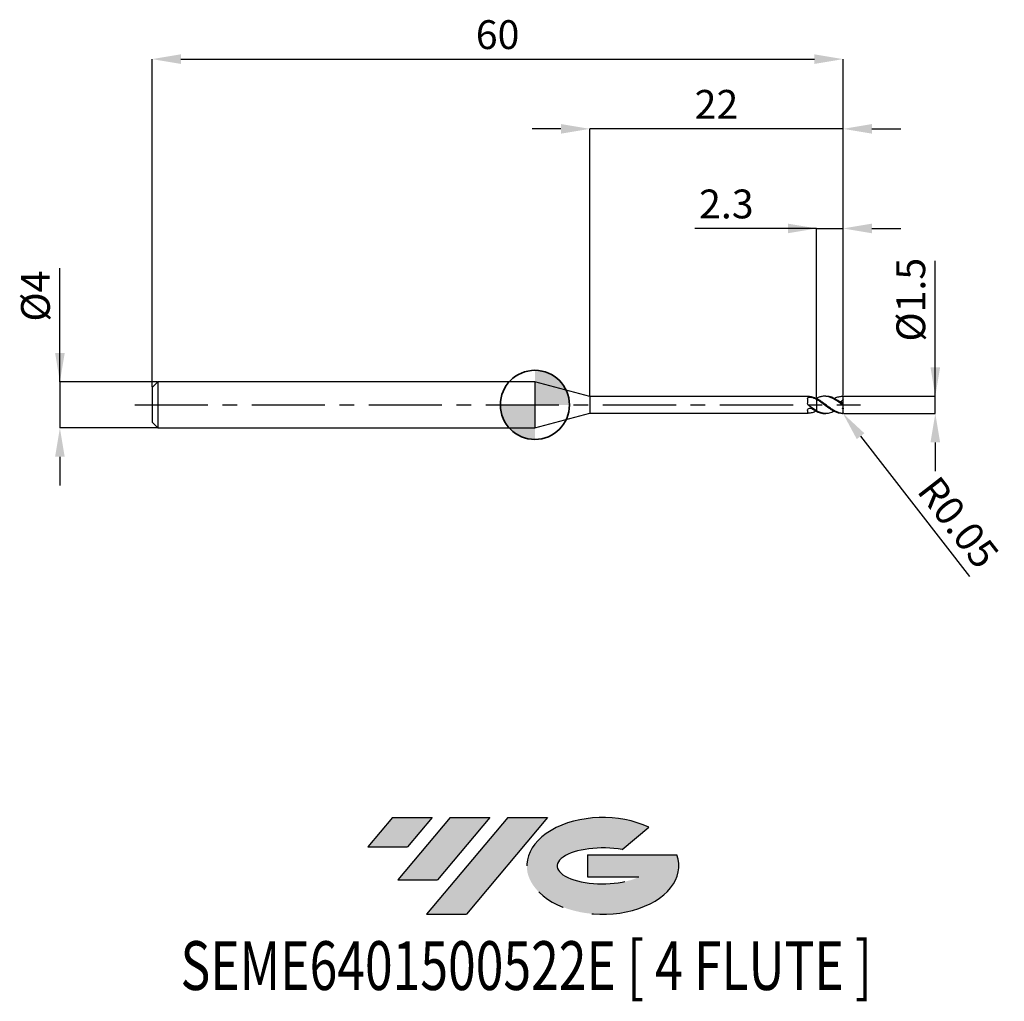
# Model space of a CAD drawing. Units: millimetres. Extents: x -44.7 to 40.8, y -51.7 to 33.4.
import ezdxf
from ezdxf.enums import TextEntityAlignment as Align

# ---------------------------------------------------------------- set-up
doc = ezdxf.new("R2010")
doc.units = ezdxf.units.MM
doc.header["$PDSIZE"] = -1
doc.linetypes.add('CENTERX2', pattern=[20.319999999999997, 12.7, -2.54, 2.54, -2.54])
for name, color, linetype in [('FORMAT', 2, 'Continuous'), ('중심선', 1, 'CENTERX2'), ('해칭선', 100, 'Continuous')]:
    doc.layers.add(name, color=color, linetype=linetype)
doc.layers.add('외형선', color=100, linetype='Continuous', lineweight=35)
doc.layers.add('치수문자_일반주서', color=7, linetype='Continuous', lineweight=25)
doc.styles.add('SLDTEXTSTYLE0', font='TXT', dxfattribs={"width": 0.75})
doc.dimstyles.new('SLDDIMSTYLE0', dxfattribs={"dimtxt": 3.5, "dimasz": 3.302, "dimexe": 0, "dimexo": 0.0625, "dimgap": 0.875, "dimtad": 1, "dimdec": 1, "dimrnd": 1e-09, "dimzin": 12, "dimdsep": 46, "dimtxsty": 'SLDTEXTSTYLE0', "dimsah": 1, "dimcen": 0.09, "dimadec": 0, "dimazin": 3, "dimtfac": 1, "dimtdec": 1, "dimtmove": 0, "dimatfit": 0, "dimfxl": 1, "dimfrac": 2, "dimtolj": 1, "dimtzin": 12, "dimarcsym": 0})

# ---------------------------------------------------------------- blocks, each defined once
blk = doc.blocks.new('블럭10')
at = {"layer": '중심선'}
for p, q in [((2.268634060543552, 16.24717430164393), (0.1404042013395286, 13.71084872107135)), ((2.268634060543552, 16.24717430164393), (5.714909304380834, 16.24717430164393)), ((7.28139805157953, 16.24717430164393), (2.750260043222114, 10.84717430164391)), ((5.714909304380834, 16.24717430164393), (3.58671253028996, 13.71088815037384)), ((12.29416204261559, 16.24717430164393), (5.245725140726316, 7.84717430164391)), ((10.72767329541681, 16.24717430164393), (6.196535287059397, 10.84717430164391)), ((7.28139805157953, 16.24717430164393), (10.72767329541681, 16.24717430164393)), ((15.74043728645272, 16.24717430164393), (8.692000384563599, 7.84717430164391)), ((12.29416204261559, 16.24717430164393), (15.74043728645272, 16.24717430164393)), ((22.22332737316547, 13.45928029700563), (24.52862924686651, 15.39360700705356)), ((0.1404042013395286, 13.71084872107135), (3.58671253028996, 13.71088815037384)), ((19.22039502424796, 13.00717430171391), (19.22036997980202, 11.08717430171403)), ((19.22039502424796, 13.00717430171391), (26.96566020931264, 13.00717430171391)), ((2.750260043222114, 10.84717430164391), (6.196535287059397, 10.84717430164391)), ((19.22036997980202, 11.08717430171403), (23.66174974927406, 11.08717430171406)), ((5.245725140726316, 7.84717430164391), (8.692000384563599, 7.84717430164391))]:
    blk.add_line(p, q, dxfattribs=at)
for centre, major_axis, ratio, start_param, end_param in [((20.54032771741204, 12.0471743016438), (6.600054785286829, -1.261213355974178e-13), 0.636358354079598, 0.9219305317359503, 6.513795318482858), ((20.54032771746488, 12.04717430159265), (3.960054785062283, 1.540847449632565e-10), 0.3939339440162632, 1.131841032648279, 5.62031148352944)]:
    blk.add_ellipse(centre, major_axis=major_axis, ratio=ratio, start_param=start_param, end_param=end_param, dxfattribs=at)
at = {"layer": 'FORMAT', "color": 2, "style": 'SLDTEXTSTYLE0', "width": 0.75}
blk.add_attdef('AUTOATTR0', text='', height=4.233333333333333, dxfattribs=at).set_placement((-16.11926103943555, -0.0412997538344756), align=Align.BOTTOM_LEFT)
blk = doc.blocks.new('*D12')
at = {"layer": 'Defpoints', "color": 0}
for p in [(26.75836480091566, 0.7500000000000931), (34.7583648009157, 0.750000000000123), (26.75836480091566, -0.7499999999999069)]:
    blk.add_point(p, dxfattribs=at)
at = {"layer": '치수문자_일반주서', "color": 0, "lineweight": -2}
for p, q in [((34.75836480091571, -0.7499999999998774), (34.75836480091564, 12.50000000000012)), ((34.75836480091569, 3.250000000000123), (34.75836480091567, 5.750000000000123)), ((26.82086480091566, 0.7500000000000934), (34.7583648009157, 0.7500000000001226)), ((34.75836480091571, -0.7499999999998774), (34.7583648009157, 0.7500000000001226)), ((26.82086480091566, -0.7499999999999066), (34.75836480091571, -0.7499999999998774)), ((34.75836480091572, -3.249999999999877), (34.75836480091574, -5.749999999999877))]:
    blk.add_line(p, q, dxfattribs=at)
at = {"layer": '치수문자_일반주서', "color": 0}
for points in [[(34.34169813424902, 3.250000000000121), (35.17503146758235, 3.250000000000124), (34.7583648009157, 0.7500000000001226)], [(35.17503146758239, -3.249999999999876), (34.34169813424906, -3.249999999999879), (34.75836480091571, -0.7499999999998774)]]:
    blk.add_solid(points, dxfattribs=at)
at = {"layer": '치수문자_일반주서', "color": 0, "insert": (31.38336480091566, 9.125000000000107), "char_height": 2.5, "attachment_point": 2, "rotation": 90.00000000000028, "style": 'SLDTEXTSTYLE0'}
blk.add_mtext('\\A1;%%c1.5', dxfattribs=at)
blk = doc.blocks.new('*D13')
at = {"layer": 'Defpoints', "color": 0}
for p in [(26.75836480091566, 30.00000000000012), (-33.24163519908436, 1.499999999999989), (26.75836480091566, 0.7500000000000931)]:
    blk.add_point(p, dxfattribs=at)
at = {"layer": '치수문자_일반주서', "color": 0, "lineweight": -2}
for p, q in [((-33.24163519908436, 1.562499999999989), (-33.24163519908436, 30.00000000000012)), ((-30.74163519908436, 30.00000000000012), (24.25836480091566, 30.00000000000012)), ((26.75836480091566, 0.8125000000000931), (26.75836480091566, 30.00000000000012))]:
    blk.add_line(p, q, dxfattribs=at)
at = {"layer": '치수문자_일반주서', "color": 0}
for points in [[(-30.74163519908436, 30.41666666666679), (-30.74163519908436, 29.58333333333345), (-33.24163519908436, 30.00000000000012)], [(24.25836480091566, 29.58333333333345), (24.25836480091566, 30.41666666666679), (26.75836480091566, 30.00000000000012)]]:
    blk.add_solid(points, dxfattribs=at)
at = {"layer": '치수문자_일반주서', "color": 0, "insert": (-3.241635199084349, 33.37500000000012), "char_height": 2.5, "attachment_point": 2, "style": 'SLDTEXTSTYLE0'}
blk.add_mtext('\\A1;60', dxfattribs=at)
blk = doc.blocks.new('*D14')
at = {"layer": 'Defpoints', "color": 0}
for p in [(-32.74163519908436, 1.999999999999989), (-41.24163519908436, -2.000000000000037), (-32.74163519908436, -2.000000000000005)]:
    blk.add_point(p, dxfattribs=at)
at = {"layer": '치수문자_일반주서', "color": 0, "lineweight": -2}
for p, q in [((-41.24163519908437, 1.999999999999957), (-41.24163519908441, 11.87499999999996)), ((-41.24163519908438, 4.499999999999957), (-41.24163519908439, 6.999999999999957)), ((-32.80413519908436, 1.999999999999989), (-41.24163519908437, 1.999999999999957)), ((-41.24163519908437, 1.999999999999957), (-41.24163519908436, -2.000000000000037)), ((-32.80413519908436, -2.000000000000006), (-41.24163519908436, -2.000000000000037)), ((-41.24163519908435, -4.500000000000037), (-41.24163519908434, -7.000000000000037))]:
    blk.add_line(p, q, dxfattribs=at)
at = {"layer": '치수문자_일반주서', "color": 0}
for points in [[(-41.65830186575104, 4.499999999999956), (-40.82496853241771, 4.499999999999959), (-41.24163519908437, 1.999999999999957)], [(-40.82496853241769, -4.500000000000036), (-41.65830186575101, -4.500000000000039), (-41.24163519908436, -2.000000000000037)]]:
    blk.add_solid(points, dxfattribs=at)
at = {"layer": '치수문자_일반주서', "color": 0, "insert": (-44.6166351990844, 9.437499999999947), "char_height": 2.5, "attachment_point": 2, "rotation": 90.0000000000002, "style": 'SLDTEXTSTYLE0'}
blk.add_mtext('\\A1;%%c4', dxfattribs=at)
blk = doc.blocks.new('*D15')
at = {"layer": 'Defpoints', "color": 0}
for p in [(26.75836480091566, 15.30788275874471), (24.45836480091566, 0.5840672976097143), (26.75836480091566, 0.7500000000000931)]:
    blk.add_point(p, dxfattribs=at)
at = {"layer": '치수문자_일반주서', "color": 0, "lineweight": -2}
for p, q in [((24.45836480091566, 15.30788275874471), (13.86946669466397, 15.30788275874471)), ((21.95836480091566, 15.30788275874471), (19.45836480091566, 15.30788275874471)), ((24.45836480091566, 0.6465672976097143), (24.45836480091566, 15.30788275874471)), ((24.45836480091566, 15.30788275874471), (26.75836480091566, 15.30788275874471)), ((26.75836480091566, 0.8125000000000931), (26.75836480091566, 15.30788275874471)), ((29.25836480091566, 15.30788275874471), (31.75836480091566, 15.30788275874471))]:
    blk.add_line(p, q, dxfattribs=at)
at = {"layer": '치수문자_일반주서', "color": 0}
for points in [[(21.95836480091566, 14.89121609207804), (21.95836480091566, 15.72454942541137), (24.45836480091566, 15.30788275874471)], [(29.25836480091566, 15.72454942541137), (29.25836480091566, 14.89121609207804), (26.75836480091566, 15.30788275874471)]]:
    blk.add_solid(points, dxfattribs=at)
at = {"layer": '치수문자_일반주서', "color": 0, "insert": (16.61946669466397, 18.68288275874471), "char_height": 2.5, "attachment_point": 2, "style": 'SLDTEXTSTYLE0'}
blk.add_mtext('\\A1;2.3', dxfattribs=at)
blk = doc.blocks.new('*D16')
at = {"layer": 'Defpoints', "color": 0}
for p in [(4.758364779650265, 23.94888346237763), (4.758364779650265, 0.725000000000005), (26.75836480091566, 0.7500000000000931)]:
    blk.add_point(p, dxfattribs=at)
at = {"layer": '치수문자_일반주서', "color": 0, "lineweight": -2}
for p, q in [((2.258364779650265, 23.94888346237763), (-0.2416352203497354, 23.94888346237763)), ((4.758364779650265, 0.787500000000005), (4.758364779650265, 23.94888346237763)), ((26.75836480091566, 23.94888346237763), (4.758364779650265, 23.94888346237763)), ((26.75836480091566, 0.8125000000000931), (26.75836480091566, 23.94888346237763)), ((29.25836480091566, 23.94888346237763), (31.75836480091566, 23.94888346237763))]:
    blk.add_line(p, q, dxfattribs=at)
at = {"layer": '치수문자_일반주서', "color": 0}
for points in [[(2.258364779650265, 23.53221679571096), (2.258364779650265, 24.36555012904429), (4.758364779650265, 23.94888346237763)], [(29.25836480091566, 24.36555012904429), (29.25836480091566, 23.53221679571096), (26.75836480091566, 23.94888346237763)]]:
    blk.add_solid(points, dxfattribs=at)
at = {"layer": '치수문자_일반주서', "color": 0, "insert": (15.75836479028296, 27.32388346237763), "char_height": 2.5, "attachment_point": 2, "style": 'SLDTEXTSTYLE0'}
blk.add_mtext('\\A1;22', dxfattribs=at)
blk = doc.blocks.new('SW_DOWELSYMBOL_0')
at = {"linetype": 'Continuous', "lineweight": 18}
h = blk.add_hatch(color=0, dxfattribs=at)
edge = h.paths.add_edge_path(flags=0)
edge.add_arc((0, 0), 3, 0, 90)
edge.add_line((0, 3), (0, 0))
edge.add_line((0, 0), (3, 0))
h = blk.add_hatch(color=0, dxfattribs=at)
edge = h.paths.add_edge_path(flags=0)
edge.add_arc((0, 0), 3, 180, 270.0000000000007)
edge.add_line((0, -3), (0, 0))
edge.add_line((0, 0), (-3, 0))
at = {"layer": '해칭선', "color": 0}
blk.add_circle((0, 0), 3, dxfattribs=at)
blk = doc.blocks.new('*D366')
at = {"layer": 'Defpoints', "color": 0}
for p in [(26.70836478798353, -0.6999999999999993), (26.73900477032571, -0.739511915697302)]:
    blk.add_point(p, dxfattribs=at)
at = {"layer": '치수문자_일반주서', "color": 0, "lineweight": -2}
blk.add_line((28.27100388743498, -2.715107700562324), (37.72325375871318, -14.90429553666495), dxfattribs=at)
at = {"layer": '치수문자_일반주서', "color": 0}
blk.add_solid([(28.60026985157915, -2.459774514377447), (27.94173792329081, -2.970440886747201), (26.73900477032571, -0.739511915697302)], dxfattribs=at)
at = {"layer": '치수문자_일반주서', "color": 0, "insert": (36.75981169883497, -10.19419355822991), "char_height": 2.5, "attachment_point": 5, "rotation": 307.79221211991944, "style": 'SLDTEXTSTYLE0'}
blk.add_mtext('\\A1;R0.05', dxfattribs=at)

msp = doc.modelspace()

# ---------------------------------------------------------------- hatches: boundary and pattern name
at = {"layer": '중심선'}
for points in [[(-8.932540131983508, -35.80000000000001), (-12.3788153758208, -35.80000000000001), (-14.50704523502482, -38.33632558057261), (-11.06073690607439, -38.33628615127012)], [(-3.919776140947537, -35.80000000000001), (-7.366051384784818, -35.80000000000001), (-11.89718939314223, -41.20000000000003), (-8.450914149304946, -41.20000000000003)], [(1.092987850088333, -35.80000000000001), (-2.353287393748756, -35.79999999999998), (-9.401724295638026, -44.20000000000003), (-5.955449051800748, -44.20000000000003)]]:
    msp.add_hatch(color=256, dxfattribs=at).paths.add_polyline_path(points, flags=0)
h = msp.add_hatch(color=256, dxfattribs=at)
edge = h.paths.add_edge_path(flags=0)
edge.add_ellipse((5.892878281100534, -40.00000000005129), major_axis=(3.960054785062285, 1.540882976769353e-10), ratio=0.3939339440162626, start_angle=39.99803423149177, end_angle=342.90460819391564, ccw=False)
edge.add_line((7.575877936801103, -38.58789400463834), (9.88117981050214, -36.6535672945904))
edge.add_ellipse((5.892878281047688, -40.00000000000016), major_axis=(6.600054785286828, -1.27897692436818e-13), ratio=0.6363583540795982, start_angle=39.9987384933743, end_angle=368.4976242363724)
edge.add_line((12.3182107729483, -39.03999999993003), (4.572945587883611, -39.03999999993003))
edge.add_line((4.572945587883611, -39.03999999993003), (4.572920543437677, -40.95999999992993))
edge.add_line((4.572920543437677, -40.95999999992993), (9.014300312909715, -40.95999999992989))

# ---------------------------------------------------------------- linework, layer by layer
at = {"color": 4, "linetype": 'Continuous', "lineweight": 25}
for p, q in [((-32.74163519908436, 1.999999999999989), (-33.24163519908436, 1.499999999999989)), ((0, 1.999999999999996), (-32.74163519908436, 1.999999999999982)), ((-32.74163519908436, 1.999999999999989), (-32.74163519908436, -2.000000000000011)), ((4.758364779650265, 0.725000000000005), (0, 1.999999999999989)), ((0, 1.999999999999989), (0, -1.999999999999989)), ((-33.24163519908436, 1.499999999999989), (-33.24163519908436, -1.500000000000011)), ((23.71364241250382, 0.7249999999999979), (4.758364779650265, 0.7249999999999908)), ((4.758364779650265, 0.725000000000005), (4.758364779650265, -0.7249999999999979)), ((23.65821698758512, 0.5444917396479063), (23.65821698758512, 0.1551146275355073)), ((23.75218065121604, 0.7239335526427162), (23.71364239957174, 0.7246375650605437)), ((24.41062199957221, 0.5427529078485271), (24.45836478798356, 0.5668371366755842)), ((24.45836478798356, 0.4704948372332574), (24.45836478798356, 0.5398130368732446)), ((0, -1.999999999999989), (4.758364779650265, -0.7249999999999979)), ((4.758364779650265, -0.7249999999999837), (23.71364241250382, -0.7249999999999766)), ((23.65821698758512, -0.4787000579226834), (23.65821698758512, -0.7082121520593283)), ((24.45836478798356, -0.5007360210266363), (24.45836478798356, -0.5216956496784171)), ((24.45836478798356, -0.5840672976096251), (24.45836478798356, -0.5206744522460092)), ((-33.24163519908436, -1.500000000000011), (-32.74163519908436, -2.000000000000011)), ((-32.74163519908436, -2.000000000000004), (0, -1.999999999999989))]:
    msp.add_line(p, q, dxfattribs=at)
at = {"color": 1, "linetype": 'Continuous', "lineweight": 25}
for p, q in [((25.25673321415127, 0.7499999999999964), (25.13362773165915, 0.7499999999999964)), ((26.75836478798354, 0.6980771397812298), (26.75836478798354, 0.6999999999999993)), ((26.75836478798354, 0.4856279734475173), (26.75836478798354, 0.6980771397812298)), ((26.75836478798354, 0.1446753091569484), (26.75836478798354, 0.4856279734475173)), ((26.75836478798354, 0.051848885377165), (26.75836478798354, 0.1446753091569484)), ((26.75836478798354, -0.0518488853771721), (26.75836478798354, 0.051848885377165)), ((25.13362773165915, -0.7500000000000036), (25.25673321415127, -0.7500000000000036)), ((26.75836478798354, -0.2765577162206405), (26.75836478798354, -0.0518488853771721)), ((26.75836478798354, -0.1237673213148334), (26.75836478798354, -0.0864163349397948)), ((26.75836478798354, -0.2765577162206405), (26.75836478798354, -0.3425080385939587)), ((26.75836478798354, -0.6980771397812369), (26.75836478798354, -0.3425080385939587)), ((26.75836478798354, -0.6999999999999993), (26.75836478798354, -0.6980771397812369))]:
    msp.add_line(p, q, dxfattribs=at)
for centre, start, end in [((26.70836478798353, 0.6999999999999993), 0, 90), ((26.70836478798353, -0.6999999999999993), 270, 0)]:
    msp.add_arc(centre, 0.0500000000000043, start, end, dxfattribs=at)
at = {"color": 4, "linetype": 'Continuous', "lineweight": 25}
for points, knots in [([(23.65821698758512, 0.5444917396479063), (23.65821698758512, 0.5725541138547463), (23.66747811484214, 0.5974426480733435), (23.70739876265296, 0.636123103923179), (23.7383530315899, 0.6501360695382665), (23.81235730978347, 0.6671943508101315), (23.8548858442575, 0.6706128455729434), (23.93939057097407, 0.6685949729143381), (23.98052950577377, 0.6631570899625423), (24.01491134387359, 0.6521676639980818)], [0, 0, 0, 0, 0.2500000000000001, 0.2500000000000001, 0.5000000000000001, 0.5000000000000001, 0.7500000000000001, 0.7500000000000001, 1, 1, 1, 1]), ([(24.45836478798356, 0.5242980423827639), (24.34169454780763, 0.5832276085327273), (24.22012489700748, 0.6317046118123351), (23.98931017395353, 0.6991906747015442), (23.87009453243743, 0.7192910860156339), (23.75218065121652, 0.7239335526426949)], [0, 0, 0, 0, 0.5, 0.5, 1, 1, 1, 1]), ([(24.45836478798356, 0.4520184293648022), (24.38489298466851, 0.4940275231272331), (24.30947059949384, 0.5326334901245993), (24.16027960374063, 0.6000631569375408), (24.08832592178607, 0.6287022498937525), (24.01491134387359, 0.6521676639980889)], [0, 0, 0, 0, 0.5, 0.5, 1, 1, 1, 1]), ([(24.45836478798356, 0.4704948372328808), (24.45836478798356, 0.4270969143389003), (24.45836478798356, 0.3736085696351843), (24.45836478798356, 0.2412477408581246), (24.45836478798356, 0.1620408340619299), (24.45836478798356, -0.0192361971405965), (24.45836478798356, -0.1215059259436835), (24.45836478798356, -0.3284198236939737), (24.45836478798356, -0.4323841767377452), (24.45836478798356, -0.5206744522460092)], [0, 0, 0, 0, 0.2500000000000001, 0.2500000000000001, 0.5, 0.5, 0.75, 0.75, 1, 1, 1, 1]), ([(24.45836478798356, 0.4520184293641627), (24.45836478798356, 0.4082668074216649), (24.45836478798356, 0.3550582361205166), (24.45836478798356, 0.2256869297420216), (24.45836478798356, 0.1492602942818202), (24.45836478798356, -0.0237000287177302), (24.45836478798356, -0.1203763981353951), (24.45836478798356, -0.3162861451260746), (24.45836478798353, -0.415015387956533), (24.45836478798356, -0.5007360210266363)], [0, 0, 0, 0, 0.25, 0.25, 0.5, 0.5, 0.75, 0.75, 1, 1, 1, 1]), ([(23.65821698758512, -0.4787000579226834), (23.65821698758512, -0.4467808410818925), (23.66747811484217, -0.4123606302839455), (23.70739876265296, -0.3497519175075432), (23.7383530315899, -0.3215037887987542), (23.81235730978349, -0.2844174632009491), (23.8548858442575, -0.2755183064876796), (23.93939057097407, -0.2803795428538898), (23.98052950577377, -0.2940757465455484), (24.01491134387359, -0.3167054436464305)], [0, 0, 0, 0, 0.2500000000000001, 0.2500000000000001, 0.5000000000000001, 0.5000000000000001, 0.7500000000000001, 0.7500000000000001, 1, 1, 1, 1]), ([(24.45836478798356, -0.5007360210266292), (24.34169454780763, -0.4390335373356358), (24.22012489700748, -0.3657893180935723), (23.98931017395353, -0.2097258740039898), (23.87009453243746, -0.1248067029558193), (23.75218065121655, -0.0393091765127629)], [0, 0, 0, 0, 0.5, 0.5, 1, 1, 1, 1]), ([(24.41062199957221, -0.5427529078485342), (24.29486525542242, -0.5946889346084525), (24.07534617175486, -0.6931795157612619), (23.85590578992736, -0.7140625529886186), (23.75218065121655, -0.723933552642702)], [0, 0, 0, 0, 0.5273197310038823, 0.9999999999999999, 0.9999999999999999, 0.9999999999999999, 0.9999999999999999]), ([(24.45836478798356, -0.5668371366755913), (24.38489298466851, -0.5333374180564157), (24.30947059949384, -0.4948159762058673), (24.16027960374063, -0.410445480907061), (24.08832592178607, -0.3650260033594996), (24.01491134387359, -0.3167054436464305)], [0, 0, 0, 0, 0.5, 0.5, 1, 1, 1, 1])]:
    msp.add_open_spline(points, degree=3, knots=knots, dxfattribs=at)
for points in [[(23.75218065121555, -0.0393091765120452), (23.69076520105921, 0.005222213850022), (23.65821698758387, 0.0811281644612372), (23.65821698758376, 0.1551146275351094)], [(23.75218065121553, -0.7239335526429507), (23.69076520105918, -0.7263515815872985), (23.65821698758387, -0.7244168763485526), (23.65821698758376, -0.7082121520594136)]]:
    msp.add_open_spline(points, degree=3, dxfattribs=at)
at = {"color": 1, "linetype": 'Continuous', "lineweight": 25}
for points, knots in [([(26.70836478798353, -0.0088792400073636), (26.61554834367166, 0.0615305925996843), (26.51926256399432, 0.1329183522103428), (26.3310788308041, 0.2692092891515578), (26.24034017591575, 0.3338974335636955), (26.05091272463804, 0.454513525416214), (25.95516605273789, 0.5096329536700104), (25.77227505468161, 0.6035609887074251), (25.6764146430713, 0.6438346339354375), (25.48703115376716, 0.7057176116382173), (25.39632755967077, 0.727280195815144), (25.208062812203, 0.7511748845080781), (25.11179025162332, 0.7531468451310381), (24.92628629031006, 0.7371952073435644), (24.83343821951186, 0.719348162635864), (24.64356027619345, 0.6646297172374069), (24.55157009054309, 0.6283016629644003), (24.45836478798353, 0.5840672976095327)], [0, 0, 0, 0, 0.1249999999999998, 0.1249999999999998, 0.2499999999999997, 0.2499999999999997, 0.3749999999999995, 0.3749999999999995, 0.4999999999999993, 0.4999999999999993, 0.6249999999999994, 0.6249999999999994, 0.7499999999999997, 0.7499999999999997, 0.8749999999999998, 0.8749999999999998, 1, 1, 1, 1]), ([(26.70836478798353, -0.7451753110547195), (26.61554834367166, -0.7372011830232132), (26.51926256399432, -0.7190787016342846), (26.3310788308041, -0.6644139617578553), (26.24034017591575, -0.6282720010869447), (26.05091272463804, -0.5392588863462002), (25.95516605273789, -0.4866378784463059), (25.77227505468164, -0.3717125070397493), (25.6764146430713, -0.3076069076816133), (25.48703115376716, -0.1733221542375496), (25.39632755967077, -0.1039379073547799), (25.20806281220302, 0.037412521835325), (25.11179025162335, 0.109051642945392), (24.92628629031006, 0.2458510414718624), (24.83343821951186, 0.3119302421022745), (24.64356027619348, 0.4349807680551443), (24.55157009054309, 0.4908609504124719), (24.45836478798353, 0.5398130368732588)], [0, 0, 0, 0, 0.125, 0.125, 0.25, 0.25, 0.375, 0.375, 0.5, 0.5, 0.625, 0.625, 0.75, 0.75, 0.875, 0.875, 1, 1, 1, 1]), ([(26.70836478798353, -0.749947437556056), (26.61554834367166, -0.7507810770503589), (26.51926256399432, -0.7415093450231076), (26.3310788308041, -0.7035835101432006), (26.24034017591575, -0.6753057779647555), (26.05091272463804, -0.6007851904855279), (25.95516605273789, -0.5546925949827717), (25.77227505468161, -0.4506925285664884), (25.6764146430713, -0.3911541600558373), (25.48703115376716, -0.2636043728913045), (25.39632755967077, -0.1963882556578476), (25.208062812203, -0.0569308621884552), (25.11179025162332, 0.0150261412115533), (24.92628629031006, 0.1549166921936482), (24.83343821951186, 0.2237667824579326), (24.64356027619345, 0.3546839311050043), (24.55157009054309, 0.4155827655381721), (24.45836478798353, 0.4704948372332005)], [0, 0, 0, 0, 0.1249999999999998, 0.1249999999999998, 0.2499999999999996, 0.2499999999999996, 0.3749999999999993, 0.3749999999999993, 0.4999999999999991, 0.4999999999999991, 0.6249999999999993, 0.6249999999999993, 0.7499999999999996, 0.7499999999999996, 0.8749999999999998, 0.8749999999999998, 1, 1, 1, 1]), ([(26.70836478798353, 0.0849338318604858), (26.56823597801704, 0.1885670428485575), (26.28792526886005, 0.395872727320107), (25.86742947081368, 0.6285149634730409), (25.52343357773358, 0.744854417511366), (25.32008283447914, 0.741112444535343), (25.25673321415127, 0.7399467120501093)], [0, 0, 0, 0, 0.2895763080010545, 0.579262324929889, 0.8689280818611443, 1, 1, 1, 1]), ([(25.97286186333008, 0.5556076460593182), (25.99755647631258, 0.5695055020354509), (26.13202049552618, 0.6451803698427447), (26.37693507915955, 0.7262284221511841), (26.59768775365933, 0.7420267526801645), (26.70836478798353, 0.7499474375560489)], [0, 0, 0, 0, 0.100863029928609, 0.5492067603518734, 1, 1, 1, 1]), ([(26.75836478798354, 0.4856279734475173), (26.7350609369559, 0.4268488843869598), (26.70051992716239, 0.3751449171012347), (26.61374381203942, 0.3021190095467823), (26.56161974197883, 0.2806955207481288), (26.5085261509827, 0.2745990634414177)], [0, 0, 0, 0, 0.5, 0.5, 1, 1, 1, 1]), ([(26.70836478798353, 0.7499474375560489), (26.71509758285765, 0.7498869663350796), (26.72183786480878, 0.7483930127914427), (26.72805755398772, 0.7455648715828964), (26.73433424681593, 0.7427108103701663), (26.74028440066476, 0.7383891985387372), (26.74519322610919, 0.7328168050883299), (26.74883295375074, 0.728685064267534), (26.75198996369377, 0.7237548018901911), (26.7542737795458, 0.7183048242598566), (26.75657122116277, 0.7128223308230339), (26.7580380026042, 0.7066188708115071), (26.75831480619132, 0.7003426374689816), (26.75834801812232, 0.699589591488408), (26.75836478798354, 0.6988339289707604), (26.75836478798354, 0.6980771397812369)], [0, 0, 0, 0, 2.53531393923e-05, 2.53531393923e-05, 2.53531393923e-05, 5.09966090102e-05, 5.09966090102e-05, 5.09966090102e-05, 6.99057607391e-05, 6.99057607391e-05, 6.99057607391e-05, 8.90096049575e-05, 8.90096049575e-05, 8.90096049575e-05, 9.12547974814e-05, 9.12547974814e-05, 9.12547974814e-05, 9.12547974814e-05]), ([(26.75836478798354, 0.051848885377165), (26.75836478798354, 0.0512784993127759), (26.75778771015024, 0.0511412664231905), (26.75664643789523, 0.0514933351183835), (26.75550423300524, 0.0518456915201888), (26.75376808331467, 0.0526975050926488), (26.75161867690693, 0.0539480971699113), (26.74948077248052, 0.0551919970336066), (26.74689102442133, 0.056852139861082), (26.74406689853814, 0.0587612315386856), (26.74087060716525, 0.0609219047917726), (26.73730907270851, 0.0634430661977667), (26.7336201808078, 0.0661168290180036), (26.72916183277798, 0.0693483048982166), (26.72442377124568, 0.0728687882146595), (26.71967530933537, 0.0764257824396815), (26.71592738585073, 0.0792332898899737), (26.71212470719473, 0.0820997360368558), (26.70836478798364, 0.0849338318606065)], [0, 0, 0, 0, 1.31738363452e-05, 1.31738363452e-05, 1.31738363452e-05, 2.63593806778e-05, 2.63593806778e-05, 2.63593806778e-05, 3.94433388119e-05, 3.94433388119e-05, 3.94433388119e-05, 5.42500311007e-05, 5.42500311007e-05, 5.42500311007e-05, 7.21654351896e-05, 7.21654351896e-05, 7.21654351896e-05, 8.62461648955e-05, 8.62461648955e-05, 8.62461648955e-05, 8.62461648955e-05]), ([(25.97286186333008, -0.5556076460593182), (25.93770141298884, -0.5756513877876905), (25.76235469538247, -0.6756104123880284), (25.47668591447689, -0.7460968102601022), (25.11683771831656, -0.7565259767163575), (24.78772363525289, -0.6825678657422394), (24.56821983885649, -0.5746727259316096), (24.45836478798356, -0.5206744522460092)], [0, 0, 0, 0, 0.0695697798511152, 0.3469475624769529, 0.5650346678648327, 0.7823129281856064, 1, 1, 1, 1]), ([(24.45836478798353, -0.584067297609554), (24.59840225282295, -0.6444269496210886), (24.82350235499914, -0.7414507271558826), (25.04857534114575, -0.7361485689098366), (25.13362773165915, -0.7341449467007557)], [0, 0, 0, 0, 0.6221119559057309, 1, 1, 1, 1]), ([(26.70836478798353, -0.0088792400073778), (26.71509758285765, -0.0139866858223776), (26.72183786480878, -0.019260378365221), (26.72805755398772, -0.0242340359891848), (26.73433424681593, -0.0292532773435745), (26.74028440066476, -0.034128388270954), (26.74519322610919, -0.0383220961803552), (26.74883295375074, -0.0414315884145147), (26.75198996369377, -0.0442458425602617), (26.7542737795458, -0.0464974576366011), (26.75657122116277, -0.0487625063607702), (26.7580380026042, -0.0505208309609948), (26.75831480619132, -0.0515201771449831), (26.75834801812232, -0.0516400824426348), (26.75836478798354, -0.051749745656327), (26.75836478798354, -0.0518488853771721)], [0, 0, 0, 0, 2.53531393923e-05, 2.53531393923e-05, 2.53531393923e-05, 5.09966090102e-05, 5.09966090102e-05, 5.09966090102e-05, 6.99057607391e-05, 6.99057607391e-05, 6.99057607391e-05, 8.90096049575e-05, 8.90096049575e-05, 8.90096049575e-05, 9.12547974814e-05, 9.12547974814e-05, 9.12547974814e-05, 9.12547974814e-05]), ([(26.75836478798354, -0.6980771397812298), (26.75836478798354, -0.7024312170745866), (26.75778771015024, -0.7069078477360016), (26.75664643789523, -0.711133587270421), (26.75550423300524, -0.7153627800320344), (26.75376808331467, -0.7194484962315819), (26.75161867690693, -0.7230721587448663), (26.74948077248052, -0.7266764301842237), (26.74689102442133, -0.7299159942590059), (26.74406689853814, -0.7326524841234594), (26.74087060716525, -0.7357495907353844), (26.73730907270851, -0.7382771159064951), (26.7336201808078, -0.7402058268072373), (26.72916183277798, -0.7425368423739549), (26.72442377124568, -0.7440495031123895), (26.71967530933537, -0.7447930343230773), (26.71592738585073, -0.7453798976355976), (26.71212470719473, -0.7454983365466354), (26.70836478798364, -0.7451753110590822)], [0, 0, 0, 0, 1.31738363452e-05, 1.31738363452e-05, 1.31738363452e-05, 2.63593806778e-05, 2.63593806778e-05, 2.63593806778e-05, 3.94433388119e-05, 3.94433388119e-05, 3.94433388119e-05, 5.42500311007e-05, 5.42500311007e-05, 5.42500311007e-05, 7.21654351896e-05, 7.21654351896e-05, 7.21654351896e-05, 8.62461648955e-05, 8.62461648955e-05, 8.62461648955e-05, 8.62461648955e-05])]:
    msp.add_open_spline(points, degree=3, knots=knots, dxfattribs=at)
for points in [[(26.75836478798354, 0.1446753091569484), (26.67239804603091, 0.1946866208007485), (26.58913687125263, 0.2379487114666468), (26.50852615098265, 0.2745990634413751)], [(26.75836478798354, -0.2765577162206405), (26.73125204443213, -0.291011564732738), (26.70433048075202, -0.3072955876203842), (26.67757664355841, -0.3251852644672049)], [(26.75836478798354, -0.3425080385939587), (26.73176288954298, -0.337132122891429), (26.7047902921025, -0.3313510796675736), (26.67757664355648, -0.3251852644655848)]]:
    msp.add_open_spline(points, degree=3, dxfattribs=at)
at = {"layer": '외형선'}
msp.add_circle((0, 0), 3.000000000000005, dxfattribs=at)
at = {"layer": '중심선', "ltscale": 0.5}
msp.add_line((-34.74163519908436, 8.33e-14), (28.25836480091566, 9.3e-14), dxfattribs=at)

# ---------------------------------------------------------------- block references
at = {"color": 7, "linetype": 'Continuous'}
msp.add_blockref('블럭10', (-14.64744943636435, -52.04717430164394), dxfattribs=at).add_auto_attribs({'AUTOATTR0': 'SEME6401500522E [ 4 FLUTE ]'})
at = {"layer": '외형선'}
msp.add_blockref('SW_DOWELSYMBOL_0', (0, 0), dxfattribs=at)

# ---------------------------------------------------------------- dimensions: what is measured, and where the dimension line sits
at = {"layer": '치수문자_일반주서'}
for base, p1, p2, picture, middle in [((26.75836480091566, 30.00000000000012), (-33.24163519908436, 1.499999999999989), (26.75836480091566, 0.7500000000000931), '*D13', (-3.241635199084349, 30.00000000000012)), ((4.758364779650265, 23.94888346237763), (26.75836480091566, 0.7500000000000931), (4.758364779650265, 0.725000000000005), '*D16', (15.75836479028296, 23.94888346237763)), ((26.75836480091566, 15.30788275874471), (24.45836480091566, 0.5840672976097143), (26.75836480091566, 0.7500000000000931), '*D15', (16.61946669466397, 15.30788275874471))]:
    dim = msp.add_linear_dim(base=base, p1=p1, p2=p2, dimstyle='SLDDIMSTYLE0', override={"dimtxt": 2.5, "dimasz": 2.5}, dxfattribs=at)
    dim.commit()
    dim.dimension.update_dxf_attribs({"geometry": picture, "text_midpoint": middle, "dimtype": 160})
for base, p1, p2, picture, middle in [((34.7583648009157, 0.7500000000001226), (26.75836480091566, -0.7499999999999069), (26.75836480091566, 0.7500000000000931), '*D12', (34.75836480091566, 9.125000000000123)), ((-41.24163519908436, -2.000000000000037), (-32.74163519908436, 1.999999999999989), (-32.74163519908436, -2.000000000000005), '*D14', (-41.2416351990844, 9.437499999999957))]:
    dim = msp.add_linear_dim(base=base, p1=p1, p2=p2, angle=90.0000000000002, text='%%c<>', dimstyle='SLDDIMSTYLE0', override={"dimtxt": 2.5, "dimasz": 2.5}, dxfattribs=at)
    dim.commit()
    dim.dimension.update_dxf_attribs({"geometry": picture, "text_midpoint": middle, "dimtype": 160})
dim = msp.add_radius_dim(center=(26.70836478798353, -0.6999999999999993), mpoint=(26.73900477032571, -0.739511915697302), dimstyle='SLDDIMSTYLE0', override={"dimtxt": 2.5, "dimasz": 2.5, "dimdec": 2, "dimzin": 8, "dimcen": 0, "dimtofl": 0}, dxfattribs=at)
dim.commit()
dim.dimension.update_dxf_attribs({"geometry": '*D366', "text_midpoint": (35.0805552816997, -11.49639280777278), "dimtype": 164})

doc.saveas('drawing.dxf')
